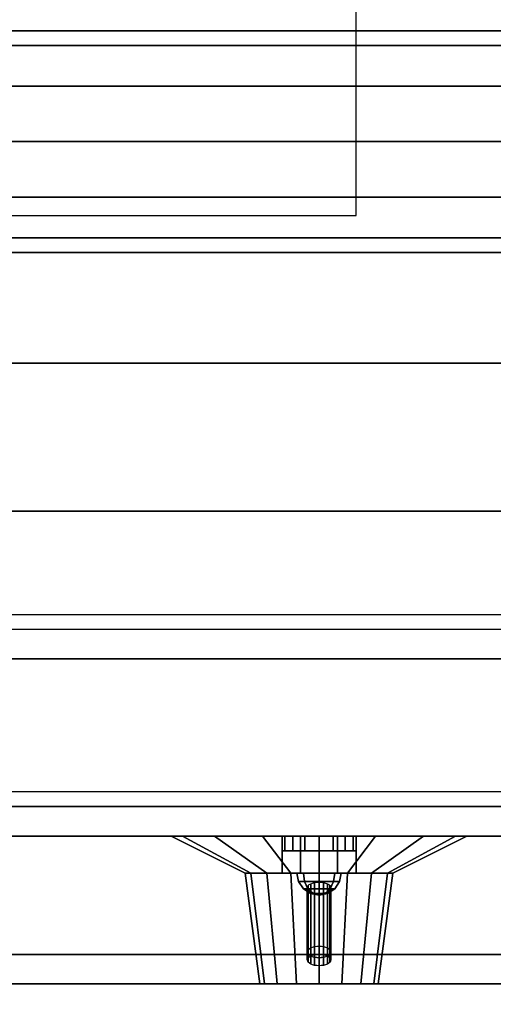
# Model space of a CAD drawing. Extents: x -125 to 144, y -22 to 18.
# Drawn here: x 100 to 103, y -15 to -9 of the extents above; entities that cross this region are included whole.
import ezdxf

# ---------------------------------------------------------------- set-up
doc = ezdxf.new("R2010")
doc.units = 0
for name, color, linetype in [('3D', 254, 'CONTINUOUS'), ('3D-BLACK', 250, 'CONTINUOUS'), ('3D-BRUSHED', 9, 'CONTINUOUS'), ('3D-CART-BODY', 42, 'CONTINUOUS'), ('3D-CART-TOP', 9, 'CONTINUOUS'), ('3D-CART-TRIM', 5, 'CONTINUOUS'), ('3D-CHROME', 254, 'CONTINUOUS'), ('3D-FLAT', 7, 'CONTINUOUS'), ('3D-GRAY', 251, 'CONTINUOUS'), ('3D-NON', 7, 'CONTINUOUS'), ('3D-RED', 1, 'CONTINUOUS'), ('3D-SZG', 45, 'CONTINUOUS'), ('3D-WHITE', 7, 'CONTINUOUS')]:
    doc.layers.add(name, color=color, linetype=linetype)

msp = doc.modelspace()

# ---------------------------------------------------------------- linework, layer by layer
at = {"layer": '3D'}
for points, invisible_edges in [([(71.65, -12.8, 35.2), (105.25, -12.8, 35.2), (105.15, -12.7, 35.1), (71.75, -12.7, 35.1)], 6), ([(107.2, -14, 15), (95.45, -14, 15), (95.95, -15, 15.5), (106.7, -15, 15.5)], 15), ([(95.45, -14, 23.25), (107.2, -14, 23.25), (106.7, -15, 22.75), (95.95, -15, 22.75)], 15)]:
    msp.add_3dface(points, dxfattribs=dict(at, invisible_edges=invisible_edges))
for points in [[(101.95, -14.2, 16.75), (101.95, -14.3, 16.75), (101.969, -14.3, 16.6543), (101.969, -14.2, 16.6543)], [(101.969, -14.2, 16.8457), (101.969, -14.3, 16.8457), (101.95, -14.3, 16.75), (101.95, -14.2, 16.75)], [(101.969, -14.2, 19.3457), (101.969, -14.3, 19.3457), (101.95, -14.3, 19.25), (101.95, -14.2, 19.25)], [(101.95, -14.2, 19.25), (101.95, -14.3, 19.25), (101.969, -14.3, 19.1543), (101.969, -14.2, 19.1543)], [(101.969, -14.2, 16.6543), (101.969, -14.3, 16.6543), (102.0232, -14.3, 16.5732), (102.0232, -14.2, 16.5732)], [(102.0232, -14.2, 16.9268), (102.0232, -14.3, 16.9268), (101.969, -14.3, 16.8457), (101.969, -14.2, 16.8457)], [(102.0232, -14.2, 19.4268), (102.0232, -14.3, 19.4268), (101.969, -14.3, 19.3457), (101.969, -14.2, 19.3457)], [(101.969, -14.2, 19.1543), (101.969, -14.3, 19.1543), (102.0232, -14.3, 19.0732), (102.0232, -14.2, 19.0732)], [(102.0232, -14.2, 16.5732), (102.0232, -14.3, 16.5732), (102.1043, -14.3, 16.519), (102.1043, -14.2, 16.519)], [(102.1043, -14.2, 16.981), (102.1043, -14.3, 16.981), (102.0232, -14.3, 16.9268), (102.0232, -14.2, 16.9268)], [(102.1043, -14.2, 19.481), (102.1043, -14.3, 19.481), (102.0232, -14.3, 19.4268), (102.0232, -14.2, 19.4268)], [(102.0232, -14.2, 19.0732), (102.0232, -14.3, 19.0732), (102.1043, -14.3, 19.019), (102.1043, -14.2, 19.019)], [(102.1043, -14.2, 16.519), (102.1043, -14.3, 16.519), (102.2, -14.3, 16.5), (102.2, -14.2, 16.5)], [(102.2, -14.2, 17), (102.2, -14.3, 17), (102.1043, -14.3, 16.981), (102.1043, -14.2, 16.981)], [(102.2, -14.2, 19.5), (102.2, -14.3, 19.5), (102.1043, -14.3, 19.481), (102.1043, -14.2, 19.481)], [(102.1043, -14.2, 19.019), (102.1043, -14.3, 19.019), (102.2, -14.3, 19), (102.2, -14.2, 19)], [(102.2, -14.2, 16.5), (102.2, -14.3, 16.5), (102.2957, -14.3, 16.519), (102.2957, -14.2, 16.519)], [(102.2957, -14.2, 16.981), (102.2957, -14.3, 16.981), (102.2, -14.3, 17), (102.2, -14.2, 17)], [(102.2957, -14.2, 19.481), (102.2957, -14.3, 19.481), (102.2, -14.3, 19.5), (102.2, -14.2, 19.5)], [(102.2, -14.2, 19), (102.2, -14.3, 19), (102.2957, -14.3, 19.019), (102.2957, -14.2, 19.019)], [(102.2957, -14.2, 16.519), (102.2957, -14.3, 16.519), (102.3768, -14.3, 16.5732), (102.3768, -14.2, 16.5732)], [(102.3768, -14.2, 16.9268), (102.3768, -14.3, 16.9268), (102.2957, -14.3, 16.981), (102.2957, -14.2, 16.981)], [(102.3768, -14.2, 19.4268), (102.3768, -14.3, 19.4268), (102.2957, -14.3, 19.481), (102.2957, -14.2, 19.481)], [(102.2957, -14.2, 19.019), (102.2957, -14.3, 19.019), (102.3768, -14.3, 19.0732), (102.3768, -14.2, 19.0732)], [(102.3768, -14.2, 16.5732), (102.3768, -14.3, 16.5732), (102.431, -14.3, 16.6543), (102.431, -14.2, 16.6543)], [(102.431, -14.2, 16.8457), (102.431, -14.3, 16.8457), (102.3768, -14.3, 16.9268), (102.3768, -14.2, 16.9268)], [(102.431, -14.2, 19.3457), (102.431, -14.3, 19.3457), (102.3768, -14.3, 19.4268), (102.3768, -14.2, 19.4268)], [(102.3768, -14.2, 19.0732), (102.3768, -14.3, 19.0732), (102.431, -14.3, 19.1543), (102.431, -14.2, 19.1543)], [(102.431, -14.2, 16.6543), (102.431, -14.3, 16.6543), (102.45, -14.3, 16.75), (102.45, -14.2, 16.75)], [(102.45, -14.2, 16.75), (102.45, -14.3, 16.75), (102.431, -14.3, 16.8457), (102.431, -14.2, 16.8457)], [(102.45, -14.2, 19.25), (102.45, -14.3, 19.25), (102.431, -14.3, 19.3457), (102.431, -14.2, 19.3457)], [(102.431, -14.2, 19.1543), (102.431, -14.3, 19.1543), (102.45, -14.3, 19.25), (102.45, -14.2, 19.25)]]:
    msp.add_3dface(points, dxfattribs=at)
at = {"layer": '3D-BLACK'}
for points in [[(15.55, -13.9, 6), (15.55, 13.9, 6), (125.35, 13.9, 6), (125.35, -13.9, 6)], [(72.45, -12, 11.5), (104.45, -12, 11.5), (104.45, 12, 11.5), (72.45, 12, 11.5)], [(72.45, -12, 11), (104.45, -12, 11), (104.45, 12, 11), (72.45, 12, 11)], [(72.45, -12, 11), (104.45, -12, 11), (104.45, -12, 11.5), (72.45, -12, 11.5)], [(101.2, -14.2, 20.8), (101.2761, -14.2, 20.4173), (101.7381, -14.45, 20.6087), (101.7, -14.45, 20.8)], [(101.2761, -14.2, 21.1827), (101.2, -14.2, 20.8), (101.7, -14.45, 20.8), (101.7381, -14.45, 20.9913)], [(101.2761, -14.2, 20.4173), (101.4929, -14.2, 20.0929), (101.8464, -14.45, 20.4464), (101.7381, -14.45, 20.6087)], [(101.4929, -14.2, 21.5071), (101.2761, -14.2, 21.1827), (101.7381, -14.45, 20.9913), (101.8464, -14.45, 21.1536)], [(101.4929, -14.2, 20.0929), (101.8173, -14.2, 19.8761), (102.0087, -14.45, 20.3381), (101.8464, -14.45, 20.4464)], [(101.8173, -14.2, 21.7239), (101.4929, -14.2, 21.5071), (101.8464, -14.45, 21.1536), (102.0087, -14.45, 21.2619)], [(101.8173, -14.2, 19.8761), (102.2, -14.2, 19.8), (102.2, -14.45, 20.3), (102.0087, -14.45, 20.3381)], [(102.2, -14.2, 21.8), (101.8173, -14.2, 21.7239), (102.0087, -14.45, 21.2619), (102.2, -14.45, 21.3)], [(102.2, -14.2, 19.8), (102.5827, -14.2, 19.8761), (102.3913, -14.45, 20.3381), (102.2, -14.45, 20.3)], [(102.5827, -14.2, 21.7239), (102.2, -14.2, 21.8), (102.2, -14.45, 21.3), (102.3913, -14.45, 21.2619)], [(102.5827, -14.2, 19.8761), (102.9071, -14.2, 20.0929), (102.5536, -14.45, 20.4464), (102.3913, -14.45, 20.3381)], [(102.9071, -14.2, 21.5071), (102.5827, -14.2, 21.7239), (102.3913, -14.45, 21.2619), (102.5536, -14.45, 21.1536)], [(102.9071, -14.2, 20.0929), (103.1239, -14.2, 20.4173), (102.6619, -14.45, 20.6087), (102.5536, -14.45, 20.4464)], [(103.1239, -14.2, 21.1827), (102.9071, -14.2, 21.5071), (102.5536, -14.45, 21.1536), (102.6619, -14.45, 20.9913)], [(103.1239, -14.2, 20.4173), (103.2, -14.2, 20.8), (102.7, -14.45, 20.8), (102.6619, -14.45, 20.6087)], [(103.2, -14.2, 20.8), (103.1239, -14.2, 21.1827), (102.6619, -14.45, 20.9913), (102.7, -14.45, 20.8)], [(101.7, -14.45, 20.8), (101.7381, -14.45, 20.6087), (101.8304, -15.2, 20.6469), (101.8, -15.2, 20.8)], [(101.7381, -14.45, 20.9913), (101.7, -14.45, 20.8), (101.8, -15.2, 20.8), (101.8304, -15.2, 20.9531)], [(101.7381, -14.45, 20.6087), (101.8464, -14.45, 20.4464), (101.9172, -15.2, 20.5172), (101.8304, -15.2, 20.6469)], [(101.8464, -14.45, 21.1536), (101.7381, -14.45, 20.9913), (101.8304, -15.2, 20.9531), (101.9172, -15.2, 21.0828)], [(101.8464, -14.45, 20.4464), (102.0087, -14.45, 20.3381), (102.0469, -15.2, 20.4304), (101.9172, -15.2, 20.5172)], [(102.0087, -14.45, 21.2619), (101.8464, -14.45, 21.1536), (101.9172, -15.2, 21.0828), (102.0469, -15.2, 21.1696)], [(102.0087, -14.45, 20.3381), (102.2, -14.45, 20.3), (102.2, -15.2, 20.4), (102.0469, -15.2, 20.4304)], [(102.2, -14.45, 21.3), (102.0087, -14.45, 21.2619), (102.0469, -15.2, 21.1696), (102.2, -15.2, 21.2)], [(102.2, -14.45, 20.3), (102.3913, -14.45, 20.3381), (102.3531, -15.2, 20.4304), (102.2, -15.2, 20.4)], [(102.3913, -14.45, 21.2619), (102.2, -14.45, 21.3), (102.2, -15.2, 21.2), (102.3531, -15.2, 21.1696)], [(102.3913, -14.45, 20.3381), (102.5536, -14.45, 20.4464), (102.4828, -15.2, 20.5172), (102.3531, -15.2, 20.4304)], [(102.5536, -14.45, 21.1536), (102.3913, -14.45, 21.2619), (102.3531, -15.2, 21.1696), (102.4828, -15.2, 21.0828)], [(102.5536, -14.45, 20.4464), (102.6619, -14.45, 20.6087), (102.5696, -15.2, 20.6469), (102.4828, -15.2, 20.5172)], [(102.6619, -14.45, 20.9913), (102.5536, -14.45, 21.1536), (102.4828, -15.2, 21.0828), (102.5696, -15.2, 20.9531)], [(102.6619, -14.45, 20.6087), (102.7, -14.45, 20.8), (102.6, -15.2, 20.8), (102.5696, -15.2, 20.6469)], [(102.7, -14.45, 20.8), (102.6619, -14.45, 20.9913), (102.5696, -15.2, 20.9531), (102.6, -15.2, 20.8)]]:
    msp.add_3dface(points, dxfattribs=at)
at = {"layer": '3D-BLACK', "invisible_edges": 9}
for points in [[(102.2, -15.2, 20.8), (101.8304, -15.2, 20.9531), (101.8077, -15.2, 20.878), (101.8, -15.2, 20.8)], [(102.2, -15.2, 20.8), (101.8, -15.2, 20.8), (101.8077, -15.2, 20.722), (101.8304, -15.2, 20.6469)], [(102.2, -15.2, 20.8), (101.9172, -15.2, 21.0828), (101.8674, -15.2, 21.0222), (101.8304, -15.2, 20.9531)], [(102.2, -15.2, 20.8), (101.8304, -15.2, 20.6469), (101.8674, -15.2, 20.5778), (101.9172, -15.2, 20.5172)], [(102.2, -15.2, 20.8), (102.0469, -15.2, 21.1696), (101.9778, -15.2, 21.1326), (101.9172, -15.2, 21.0828)], [(102.2, -15.2, 20.8), (101.9172, -15.2, 20.5172), (101.9778, -15.2, 20.4674), (102.0469, -15.2, 20.4304)], [(102.2, -15.2, 20.8), (102.2, -15.2, 21.2), (102.122, -15.2, 21.1923), (102.0469, -15.2, 21.1696)], [(102.2, -15.2, 20.8), (102.0469, -15.2, 20.4304), (102.122, -15.2, 20.4077), (102.2, -15.2, 20.4)], [(102.2, -15.2, 20.8), (102.6, -15.2, 20.8), (102.5923, -15.2, 20.878), (102.5696, -15.2, 20.9531)], [(102.2, -15.2, 20.8), (102.5696, -15.2, 20.9531), (102.5326, -15.2, 21.0222), (102.4828, -15.2, 21.0828)], [(102.2, -15.2, 20.8), (102.4828, -15.2, 21.0828), (102.4222, -15.2, 21.1326), (102.3531, -15.2, 21.1696)], [(102.2, -15.2, 20.8), (102.3531, -15.2, 21.1696), (102.278, -15.2, 21.1923), (102.2, -15.2, 21.2)], [(102.2, -15.2, 20.8), (102.2, -15.2, 20.4), (102.278, -15.2, 20.4077), (102.3531, -15.2, 20.4304)], [(102.2, -15.2, 20.8), (102.3531, -15.2, 20.4304), (102.4222, -15.2, 20.4674), (102.4828, -15.2, 20.5172)], [(102.2, -15.2, 20.8), (102.4828, -15.2, 20.5172), (102.5326, -15.2, 20.5778), (102.5696, -15.2, 20.6469)], [(102.2, -15.2, 20.8), (102.5696, -15.2, 20.6469), (102.5923, -15.2, 20.722), (102.6, -15.2, 20.8)]]:
    msp.add_3dface(points, dxfattribs=at)
at = {"layer": '3D-BRUSHED'}
for points in [[(102.075, -14.2, 18.2165), (102.075, -14.45, 18.2165), (101.95, -14.45, 18), (101.95, -14.2, 18)], [(101.95, -14.2, 18), (101.95, -14.45, 18), (102.075, -14.45, 17.7835), (102.075, -14.2, 17.7835)], [(102.075, -14.2, 17.7835), (102.075, -14.45, 17.7835), (102.325, -14.45, 17.7835), (102.325, -14.2, 17.7835)], [(102.325, -14.2, 18.2165), (102.325, -14.45, 18.2165), (102.075, -14.45, 18.2165), (102.075, -14.2, 18.2165)], [(102.325, -14.2, 17.7835), (102.325, -14.45, 17.7835), (102.45, -14.45, 18), (102.45, -14.2, 18)], [(102.45, -14.2, 18), (102.45, -14.45, 18), (102.325, -14.45, 18.2165), (102.325, -14.2, 18.2165)]]:
    msp.add_3dface(points, dxfattribs=at)
for points, invisible_edges in [([(101.95, -14.45, 18), (102.45, -14.45, 18), (102.325, -14.45, 17.7835), (102.075, -14.45, 17.7835)], 1), ([(102.075, -14.45, 18.2165), (102.325, -14.45, 18.2165), (102.45, -14.45, 18), (101.95, -14.45, 18)], 4)]:
    msp.add_3dface(points, dxfattribs=dict(at, invisible_edges=invisible_edges))
at = {"layer": '3D-CART-BODY'}
for points, invisible_edges in [([(123.95, -14, 34), (89.95, -14, 23.5), (74.45, -14, 23.5), (70.45, -14, 34)], 5), ([(70.45, -14, 6.25), (74.45, -14, 6.75), (89.95, -14, 6.75), (123.95, -14, 6.25)], 13), ([(123.95, -14, 6.25), (89.95, -14, 6.75), (89.95, -14, 23.5), (123.95, -14, 34)], 13)]:
    msp.add_3dface(points, dxfattribs=dict(at, invisible_edges=invisible_edges))
at = {"layer": '3D-CART-TOP', "invisible_edges": 13}
msp.add_3dface([(110.35, -15, 35), (105.45, -13, 35), (71.45, -13, 35), (70.55, -15, 35)], dxfattribs=at)
at = {"layer": '3D-CART-TRIM'}
msp.add_3dface([(123.95, -14, 6), (123.95, -14, 6.25), (16.95, -14, 6.25), (16.95, -14, 6)], dxfattribs=at)
at = {"layer": '3D-CART-TRIM', "invisible_edges": 10}
msp.add_3dface([(70.45, -14, 6), (123.95, -14, 6), (123.95, -14, 6.25), (70.45, -14, 6.25)], dxfattribs=at)
at = {"layer": '3D-CHROME'}
for points in [[(102.102, -14.5074, 18.098), (102.0939, -14.45, 18.1061), (102.05, -14.45, 18), (102.0614, -14.5074, 18)], [(102.0614, -14.5074, 18), (102.05, -14.45, 18), (102.0939, -14.45, 17.8939), (102.102, -14.5074, 17.902)], [(102.2, -14.5074, 18.1386), (102.2, -14.45, 18.15), (102.0939, -14.45, 18.1061), (102.102, -14.5074, 18.098)], [(102.102, -14.5074, 17.902), (102.0939, -14.45, 17.8939), (102.2, -14.45, 17.85), (102.2, -14.5074, 17.8614)], [(102.298, -14.5074, 18.098), (102.3061, -14.45, 18.1061), (102.2, -14.45, 18.15), (102.2, -14.5074, 18.1386)], [(102.2, -14.5074, 17.8614), (102.2, -14.45, 17.85), (102.3061, -14.45, 17.8939), (102.298, -14.5074, 17.902)], [(102.3386, -14.5074, 18), (102.35, -14.45, 18), (102.3061, -14.45, 18.1061), (102.298, -14.5074, 18.098)], [(102.298, -14.5074, 17.902), (102.3061, -14.45, 17.8939), (102.35, -14.45, 18), (102.3386, -14.5074, 18)], [(102.125, -14.5561, 18.075), (102.102, -14.5074, 18.098), (102.0614, -14.5074, 18), (102.0939, -14.5561, 18)], [(102.0939, -14.5561, 18), (102.0614, -14.5074, 18), (102.102, -14.5074, 17.902), (102.125, -14.5561, 17.925)], [(102.2, -14.5561, 18.1061), (102.2, -14.5074, 18.1386), (102.102, -14.5074, 18.098), (102.125, -14.5561, 18.075)], [(102.125, -14.5561, 17.925), (102.102, -14.5074, 17.902), (102.2, -14.5074, 17.8614), (102.2, -14.5561, 17.8939)], [(102.275, -14.5561, 18.075), (102.298, -14.5074, 18.098), (102.2, -14.5074, 18.1386), (102.2, -14.5561, 18.1061)], [(102.2, -14.5561, 17.8939), (102.2, -14.5074, 17.8614), (102.298, -14.5074, 17.902), (102.275, -14.5561, 17.925)], [(102.3061, -14.5561, 18), (102.3386, -14.5074, 18), (102.298, -14.5074, 18.098), (102.275, -14.5561, 18.075)], [(102.275, -14.5561, 17.925), (102.298, -14.5074, 17.902), (102.3386, -14.5074, 18), (102.3061, -14.5561, 18)], [(102.1594, -14.5886, 18.0406), (102.125, -14.5561, 18.075), (102.0939, -14.5561, 18), (102.1426, -14.5886, 18)], [(102.1426, -14.5886, 18), (102.0939, -14.5561, 18), (102.125, -14.5561, 17.925), (102.1594, -14.5886, 17.9594)], [(102.2, -14.5886, 18.0574), (102.2, -14.5561, 18.1061), (102.125, -14.5561, 18.075), (102.1594, -14.5886, 18.0406)], [(102.1594, -14.5886, 17.9594), (102.125, -14.5561, 17.925), (102.2, -14.5561, 17.8939), (102.2, -14.5886, 17.9426)], [(102.2, -14.6, 18), (102.1594, -14.5886, 18.0406), (102.1426, -14.5886, 18), (102.2, -14.6, 18)], [(102.2, -14.6, 18), (102.1426, -14.5886, 18), (102.1594, -14.5886, 17.9594), (102.2, -14.6, 18)], [(102.2, -14.6, 18), (102.2, -14.5886, 18.0574), (102.1594, -14.5886, 18.0406), (102.2, -14.6, 18)], [(102.2, -14.6, 18), (102.1594, -14.5886, 17.9594), (102.2, -14.5886, 17.9426), (102.2, -14.6, 18)], [(102.2406, -14.5886, 18.0406), (102.275, -14.5561, 18.075), (102.2, -14.5561, 18.1061), (102.2, -14.5886, 18.0574)], [(102.2, -14.5886, 17.9426), (102.2, -14.5561, 17.8939), (102.275, -14.5561, 17.925), (102.2406, -14.5886, 17.9594)], [(102.2, -14.6, 18), (102.2406, -14.5886, 18.0406), (102.2, -14.5886, 18.0574), (102.2, -14.6, 18)], [(102.2, -14.6, 18), (102.2574, -14.5886, 18), (102.2406, -14.5886, 18.0406), (102.2, -14.6, 18)], [(102.2, -14.6, 18), (102.2406, -14.5886, 17.9594), (102.2574, -14.5886, 18), (102.2, -14.6, 18)], [(102.2, -14.6, 18), (102.2, -14.5886, 17.9426), (102.2406, -14.5886, 17.9594), (102.2, -14.6, 18)], [(102.2574, -14.5886, 18), (102.3061, -14.5561, 18), (102.275, -14.5561, 18.075), (102.2406, -14.5886, 18.0406)], [(102.2406, -14.5886, 17.9594), (102.275, -14.5561, 17.925), (102.3061, -14.5561, 18), (102.2574, -14.5886, 18)]]:
    msp.add_3dface(points, dxfattribs=at)
for points, invisible_edges in [([(102.2, -14.55, 18), (102.1261, -14.5347, 17.9735), (102.1335, -14.5278, 17.9615), (102.1434, -14.5217, 17.951)], 9), ([(102.1261, -14.5347, 17.9735), (102.1434, -14.5217, 17.951), (102.1434, -14.9547, 17.701), (102.1261, -14.9677, 17.7235)], 5), ([(102.2, -14.55, 18), (102.1434, -14.5217, 17.951), (102.1556, -14.5167, 17.9424), (102.1694, -14.513, 17.936)], 9), ([(102.1434, -14.5217, 17.951), (102.1694, -14.513, 17.936), (102.1694, -14.9461, 17.686), (102.1434, -14.9547, 17.701)], 5), ([(102.2, -14.55, 18), (102.1694, -14.513, 17.936), (102.1844, -14.5108, 17.932), (102.2, -14.51, 17.9307)], 9), ([(102.1694, -14.513, 17.936), (102.2, -14.51, 17.9307), (102.2, -14.943, 17.6807), (102.1694, -14.9461, 17.686)], 5), ([(102.2, -14.55, 18), (102.2, -14.51, 17.9307), (102.2156, -14.5108, 17.932), (102.2306, -14.513, 17.936)], 9), ([(102.2, -14.51, 17.9307), (102.2306, -14.513, 17.936), (102.2306, -14.9461, 17.686), (102.2, -14.943, 17.6807)], 5), ([(102.2, -14.55, 18), (102.2306, -14.513, 17.936), (102.2444, -14.5167, 17.9424), (102.2566, -14.5217, 17.951)], 9), ([(102.2, -14.55, 18), (102.2566, -14.5217, 17.951), (102.2665, -14.5278, 17.9615), (102.2739, -14.5347, 17.9735)], 9), ([(102.2306, -14.513, 17.936), (102.2566, -14.5217, 17.951), (102.2566, -14.9547, 17.701), (102.2306, -14.9461, 17.686)], 5), ([(102.2566, -14.5217, 17.951), (102.2739, -14.5347, 17.9735), (102.2739, -14.9677, 17.7235), (102.2566, -14.9547, 17.701)], 5), ([(102.2, -14.55, 18), (102.12, -14.55, 18), (102.1215, -14.5422, 17.9865), (102.1261, -14.5347, 17.9735)], 9), ([(102.12, -14.55, 18), (102.1261, -14.5347, 17.9735), (102.1261, -14.9677, 17.7235), (102.12, -14.983, 17.75)], 5), ([(102.2, -14.55, 18), (102.1261, -14.5653, 18.0265), (102.1215, -14.5578, 18.0135), (102.12, -14.55, 18)], 9), ([(102.1261, -14.5653, 18.0265), (102.12, -14.55, 18), (102.12, -14.983, 17.75), (102.1261, -14.9983, 17.7765)], 5), ([(102.2, -14.55, 18), (102.1434, -14.5783, 18.049), (102.1335, -14.5722, 18.0385), (102.1261, -14.5653, 18.0265)], 9), ([(102.1434, -14.5783, 18.049), (102.1261, -14.5653, 18.0265), (102.1261, -14.9983, 17.7765), (102.1434, -15.0113, 17.799)], 5), ([(102.2, -14.55, 18), (102.1694, -14.587, 18.064), (102.1556, -14.5833, 18.0576), (102.1434, -14.5783, 18.049)], 9), ([(102.1694, -14.587, 18.064), (102.1434, -14.5783, 18.049), (102.1434, -15.0113, 17.799), (102.1694, -15.02, 17.814)], 5), ([(102.2, -14.55, 18), (102.2, -14.59, 18.0693), (102.1844, -14.5892, 18.068), (102.1694, -14.587, 18.064)], 9), ([(102.2, -14.59, 18.0693), (102.1694, -14.587, 18.064), (102.1694, -15.02, 17.814), (102.2, -15.023, 17.8193)], 5), ([(102.2, -14.55, 18), (102.2739, -14.5347, 17.9735), (102.2785, -14.5422, 17.9865), (102.28, -14.55, 18)], 9), ([(102.2, -14.55, 18), (102.28, -14.55, 18), (102.2785, -14.5578, 18.0135), (102.2739, -14.5653, 18.0265)], 9), ([(102.2, -14.55, 18), (102.2739, -14.5653, 18.0265), (102.2665, -14.5722, 18.0385), (102.2566, -14.5783, 18.049)], 9), ([(102.2, -14.55, 18), (102.2566, -14.5783, 18.049), (102.2444, -14.5833, 18.0576), (102.2306, -14.587, 18.064)], 9), ([(102.2, -14.55, 18), (102.2306, -14.587, 18.064), (102.2156, -14.5892, 18.068), (102.2, -14.59, 18.0693)], 9), ([(102.2306, -14.587, 18.064), (102.2, -14.59, 18.0693), (102.2, -15.023, 17.8193), (102.2306, -15.02, 17.814)], 5), ([(102.2566, -14.5783, 18.049), (102.2306, -14.587, 18.064), (102.2306, -15.02, 17.814), (102.2566, -15.0113, 17.799)], 5), ([(102.2739, -14.5653, 18.0265), (102.2566, -14.5783, 18.049), (102.2566, -15.0113, 17.799), (102.2739, -14.9983, 17.7765)], 5), ([(102.2739, -14.5347, 17.9735), (102.28, -14.55, 18), (102.28, -14.983, 17.75), (102.2739, -14.9677, 17.7235)], 5), ([(102.28, -14.55, 18), (102.2739, -14.5653, 18.0265), (102.2739, -14.9983, 17.7765), (102.28, -14.983, 17.75)], 5), ([(102.2, -14.983, 17.75), (102.12, -14.983, 17.75), (102.123, -14.9754, 17.7367), (102.1261, -14.9677, 17.7235)], 9), ([(102.2, -14.983, 17.75), (102.12, -14.983, 17.75), (102.1215, -14.9752, 17.7365), (102.1261, -14.9677, 17.7235)], 9), ([(102.12, -14.983, 17.75), (102.1261, -14.9677, 17.7235), (102.1261, -15.0218, 17.6922), (102.12, -15.0371, 17.7188)], 5), ([(102.2, -14.983, 17.75), (102.1261, -14.9983, 17.7765), (102.123, -14.9907, 17.7633), (102.12, -14.983, 17.75)], 9), ([(102.2, -14.983, 17.75), (102.1261, -14.9983, 17.7765), (102.1215, -14.9908, 17.7635), (102.12, -14.983, 17.75)], 9), ([(102.1261, -14.9983, 17.7765), (102.12, -14.983, 17.75), (102.12, -15.0371, 17.7188), (102.1261, -15.0524, 17.7453)], 5), ([(102.2, -14.983, 17.75), (102.1261, -14.9677, 17.7235), (102.1348, -14.9612, 17.7122), (102.1434, -14.9547, 17.701)], 9), ([(102.2, -14.983, 17.75), (102.1261, -14.9677, 17.7235), (102.1335, -14.9608, 17.7115), (102.1434, -14.9547, 17.701)], 9), ([(102.1261, -14.9677, 17.7235), (102.1434, -14.9547, 17.701), (102.1434, -15.0089, 17.6698), (102.1261, -15.0218, 17.6922)], 5), ([(102.2, -14.983, 17.75), (102.1434, -15.0113, 17.799), (102.1348, -15.0048, 17.7878), (102.1261, -14.9983, 17.7765)], 9), ([(102.2, -14.983, 17.75), (102.1434, -15.0113, 17.799), (102.1335, -15.0052, 17.7885), (102.1261, -14.9983, 17.7765)], 9), ([(102.2, -14.983, 17.75), (102.1434, -14.9547, 17.701), (102.1564, -14.9504, 17.6935), (102.1694, -14.9461, 17.686)], 9), ([(102.2, -14.983, 17.75), (102.1434, -14.9547, 17.701), (102.1556, -14.9498, 17.6924), (102.1694, -14.9461, 17.686)], 9), ([(102.1434, -14.9547, 17.701), (102.1694, -14.9461, 17.686), (102.1694, -15.0002, 17.6547), (102.1434, -15.0089, 17.6698)], 5), ([(102.2, -14.983, 17.75), (102.1694, -15.02, 17.814), (102.1564, -15.0156, 17.8065), (102.1434, -15.0113, 17.799)], 9), ([(102.2, -14.983, 17.75), (102.1694, -15.02, 17.814), (102.1556, -15.0163, 17.8076), (102.1434, -15.0113, 17.799)], 9), ([(102.2, -14.983, 17.75), (102.1694, -14.9461, 17.686), (102.1847, -14.9445, 17.6834), (102.2, -14.943, 17.6807)], 9), ([(102.2, -14.983, 17.75), (102.1694, -14.9461, 17.686), (102.1844, -14.9438, 17.682), (102.2, -14.943, 17.6807)], 9), ([(102.1694, -14.9461, 17.686), (102.2, -14.943, 17.6807), (102.2, -14.9971, 17.6495), (102.1694, -15.0002, 17.6547)], 5), ([(102.2, -14.983, 17.75), (102.2, -15.023, 17.8193), (102.1847, -15.0215, 17.8166), (102.1694, -15.02, 17.814)], 9), ([(102.2, -14.983, 17.75), (102.2, -15.023, 17.8193), (102.1844, -15.0222, 17.818), (102.1694, -15.02, 17.814)], 9), ([(102.2, -14.983, 17.75), (102.2, -14.943, 17.6807), (102.2153, -14.9445, 17.6834), (102.2306, -14.9461, 17.686)], 9), ([(102.2, -14.983, 17.75), (102.2, -14.943, 17.6807), (102.2156, -14.9438, 17.682), (102.2306, -14.9461, 17.686)], 9), ([(102.2, -14.943, 17.6807), (102.2306, -14.9461, 17.686), (102.2306, -15.0002, 17.6547), (102.2, -14.9971, 17.6495)], 5), ([(102.2, -14.983, 17.75), (102.2306, -14.9461, 17.686), (102.2436, -14.9504, 17.6935), (102.2566, -14.9547, 17.701)], 9), ([(102.2, -14.983, 17.75), (102.2306, -14.9461, 17.686), (102.2444, -14.9498, 17.6924), (102.2566, -14.9547, 17.701)], 9), ([(102.2, -14.983, 17.75), (102.2566, -14.9547, 17.701), (102.2652, -14.9612, 17.7122), (102.2739, -14.9677, 17.7235)], 9), ([(102.2, -14.983, 17.75), (102.2566, -14.9547, 17.701), (102.2665, -14.9608, 17.7115), (102.2739, -14.9677, 17.7235)], 9), ([(102.2, -14.983, 17.75), (102.2739, -14.9677, 17.7235), (102.277, -14.9754, 17.7367), (102.28, -14.983, 17.75)], 9), ([(102.2, -14.983, 17.75), (102.2739, -14.9677, 17.7235), (102.2785, -14.9752, 17.7365), (102.28, -14.983, 17.75)], 9), ([(102.2, -14.983, 17.75), (102.28, -14.983, 17.75), (102.277, -14.9907, 17.7633), (102.2739, -14.9983, 17.7765)], 9), ([(102.2, -14.983, 17.75), (102.2739, -14.9983, 17.7765), (102.2652, -15.0048, 17.7878), (102.2566, -15.0113, 17.799)], 9), ([(102.2, -14.983, 17.75), (102.2566, -15.0113, 17.799), (102.2436, -15.0156, 17.8065), (102.2306, -15.02, 17.814)], 9), ([(102.2, -14.983, 17.75), (102.2306, -15.02, 17.814), (102.2153, -15.0215, 17.8166), (102.2, -15.023, 17.8193)], 9), ([(102.2, -14.983, 17.75), (102.28, -14.983, 17.75), (102.2785, -14.9908, 17.7635), (102.2739, -14.9983, 17.7765)], 9), ([(102.2, -14.983, 17.75), (102.2739, -14.9983, 17.7765), (102.2665, -15.0052, 17.7885), (102.2566, -15.0113, 17.799)], 9), ([(102.2, -14.983, 17.75), (102.2566, -15.0113, 17.799), (102.2444, -15.0163, 17.8076), (102.2306, -15.02, 17.814)], 9), ([(102.2, -14.983, 17.75), (102.2306, -15.02, 17.814), (102.2156, -15.0222, 17.818), (102.2, -15.023, 17.8193)], 9), ([(102.2306, -14.9461, 17.686), (102.2566, -14.9547, 17.701), (102.2566, -15.0089, 17.6698), (102.2306, -15.0002, 17.6547)], 5), ([(102.2566, -14.9547, 17.701), (102.2739, -14.9677, 17.7235), (102.2739, -15.0218, 17.6922), (102.2566, -15.0089, 17.6698)], 5), ([(102.2739, -14.9677, 17.7235), (102.28, -14.983, 17.75), (102.28, -15.0371, 17.7188), (102.2739, -15.0218, 17.6922)], 5), ([(102.28, -14.983, 17.75), (102.2739, -14.9983, 17.7765), (102.2739, -15.0524, 17.7453), (102.28, -15.0371, 17.7188)], 5), ([(102.2, -15.0371, 17.7188), (102.12, -15.0371, 17.7188), (102.123, -15.0295, 17.7055), (102.1261, -15.0218, 17.6922)], 9), ([(102.2, -15.0371, 17.7188), (102.1261, -15.0524, 17.7453), (102.123, -15.0448, 17.732), (102.12, -15.0371, 17.7188)], 9), ([(102.1434, -15.0113, 17.799), (102.1261, -14.9983, 17.7765), (102.1261, -15.0524, 17.7453), (102.1434, -15.0654, 17.7677)], 5), ([(102.2, -15.0371, 17.7188), (102.1261, -15.0218, 17.6922), (102.1348, -15.0153, 17.681), (102.1434, -15.0089, 17.6698)], 9), ([(102.2, -15.0371, 17.7188), (102.1434, -15.0654, 17.7677), (102.1348, -15.0589, 17.7565), (102.1261, -15.0524, 17.7453)], 9), ([(102.2, -15.0371, 17.7188), (102.1434, -15.0089, 17.6698), (102.1564, -15.0045, 17.6623), (102.1694, -15.0002, 17.6547)], 9), ([(102.1694, -15.02, 17.814), (102.1434, -15.0113, 17.799), (102.1434, -15.0654, 17.7677), (102.1694, -15.0741, 17.7828)], 5), ([(102.2, -15.0371, 17.7188), (102.1694, -15.0741, 17.7828), (102.1564, -15.0698, 17.7752), (102.1434, -15.0654, 17.7677)], 9), ([(102.2, -15.0371, 17.7188), (102.1694, -15.0002, 17.6547), (102.1847, -14.9987, 17.6521), (102.2, -14.9971, 17.6495)], 9), ([(102.2, -15.023, 17.8193), (102.1694, -15.02, 17.814), (102.1694, -15.0741, 17.7828), (102.2, -15.0771, 17.788)], 5), ([(102.2, -15.0371, 17.7188), (102.2, -15.0771, 17.788), (102.1847, -15.0756, 17.7854), (102.1694, -15.0741, 17.7828)], 9), ([(102.2, -15.0371, 17.7188), (102.2, -14.9971, 17.6495), (102.2153, -14.9987, 17.6521), (102.2306, -15.0002, 17.6547)], 9), ([(102.2, -15.0371, 17.7188), (102.2306, -15.0002, 17.6547), (102.2436, -15.0045, 17.6623), (102.2566, -15.0089, 17.6698)], 9), ([(102.2, -15.0371, 17.7188), (102.2566, -15.0089, 17.6698), (102.2652, -15.0153, 17.681), (102.2739, -15.0218, 17.6922)], 9), ([(102.2306, -15.02, 17.814), (102.2, -15.023, 17.8193), (102.2, -15.0771, 17.788), (102.2306, -15.0741, 17.7828)], 5), ([(102.2, -15.0371, 17.7188), (102.2739, -15.0218, 17.6922), (102.277, -15.0295, 17.7055), (102.28, -15.0371, 17.7188)], 9), ([(102.2, -15.0371, 17.7188), (102.28, -15.0371, 17.7188), (102.277, -15.0448, 17.732), (102.2739, -15.0524, 17.7453)], 9), ([(102.2, -15.0371, 17.7188), (102.2739, -15.0524, 17.7453), (102.2652, -15.0589, 17.7565), (102.2566, -15.0654, 17.7677)], 9), ([(102.2, -15.0371, 17.7188), (102.2566, -15.0654, 17.7677), (102.2436, -15.0698, 17.7752), (102.2306, -15.0741, 17.7828)], 9), ([(102.2, -15.0371, 17.7188), (102.2306, -15.0741, 17.7828), (102.2153, -15.0756, 17.7854), (102.2, -15.0771, 17.788)], 9), ([(102.2566, -15.0113, 17.799), (102.2306, -15.02, 17.814), (102.2306, -15.0741, 17.7828), (102.2566, -15.0654, 17.7677)], 5), ([(102.2739, -14.9983, 17.7765), (102.2566, -15.0113, 17.799), (102.2566, -15.0654, 17.7677), (102.2739, -15.0524, 17.7453)], 5)]:
    msp.add_3dface(points, dxfattribs=dict(at, invisible_edges=invisible_edges))
at = {"layer": '3D-FLAT'}
for points, invisible_edges in [([(103.45, -11, 32), (102.45, -10, 32), (102.45, 10, 32), (103.45, 11, 32)], 15), ([(89.45, -11, 32), (90.45, -10, 32), (102.45, -10, 32), (103.45, -11, 32)], 15), ([(71.75, -12.7, 35.1), (105.15, -12.7, 35.1), (103.45, -11, 35.1), (73.45, -11, 35.1)], 14), ([(71.45, -13, 35.2), (105.45, -13, 35.2), (105.25, -12.8, 35.2), (71.65, -12.8, 35.2)], 6)]:
    msp.add_3dface(points, dxfattribs=dict(at, invisible_edges=invisible_edges))
for points in [[(90.45, -10, 25.375), (102.45, -10, 25.375), (102.45, 10, 25.375), (90.45, 10, 25.375)], [(71.95, -13, 6.25), (122.45, -13, 6.25), (122.45, 9.5, 6.25), (71.95, 9.5, 6.25)], [(71.95, -13, 7), (122.45, -13, 7), (122.45, 9.5, 7), (71.95, 9.5, 7)], [(107.2, -15.2, 15), (95.45, -15.2, 15), (95.45, -14, 15), (107.2, -14, 15)], [(95.45, -15.2, 23.25), (107.2, -15.2, 23.25), (107.2, -14, 23.25), (95.45, -14, 23.25)], [(106.7, -15.2, 15.5), (106.7, -14.2, 15.5), (95.95, -14.2, 15.5), (95.95, -15.2, 15.5)], [(95.95, -15.2, 22.75), (95.95, -14.2, 22.75), (106.7, -14.2, 22.75), (106.7, -15.2, 22.75)], [(106.7, -15.2, 15.5), (95.95, -15.2, 15.5), (95.95, -15, 15.5), (106.7, -15, 15.5)], [(95.95, -15.2, 22.75), (106.7, -15.2, 22.75), (106.7, -15, 22.75), (95.95, -15, 22.75)], [(126.35, -15.2, 34), (70.55, -15.2, 34), (70.55, -22, 34), (126.35, -22, 34)], [(126.35, -15.2, 35), (70.55, -15.2, 35), (70.55, -22, 35), (126.35, -22, 35)]]:
    msp.add_3dface(points, dxfattribs=at)
at = {"layer": '3D-GRAY'}
for points in [[(106.7, -14.2, 15.5), (95.95, -14.2, 15.5), (95.95, -14.2, 15.5), (106.7, -14.2, 15.5)], [(106.7, -14.2, 22.75), (95.95, -14.2, 22.75), (95.95, -14.2, 22.75), (106.7, -14.2, 22.75)], [(106.7, -14.2, 15.5), (95.95, -14.2, 15.5), (95.95, -14.2, 22.75), (106.7, -14.2, 22.75)], [(106.7, -14.2, 15.5), (95.95, -14.2, 15.5), (95.95, -14.2, 22.75), (106.7, -14.2, 22.75)]]:
    msp.add_3dface(points, dxfattribs=at)
at = {"layer": '3D-NON'}
for points, invisible_edges in [([(102.45, -10, 25.375), (102.45, -10, 32), (102.45, 10, 32), (102.45, 10, 25.375)], 12), ([(90.45, -10, 25.375), (90.45, -10, 32), (102.45, -10, 32), (102.45, -10, 25.375)], 13), ([(89.45, -11, 32), (89.45, -11, 35.1), (103.45, -11, 35.1), (103.45, -11, 32)], 5), ([(71.45, -13, 35), (105.45, -13, 35), (105.45, -13, 35.2), (71.45, -13, 35.2)], 6), ([(101.95, -14.3, 16.75), (102, -14.3, 16.75), (102.0152, -14.3, 16.6735), (101.969, -14.3, 16.6543)], 15), ([(101.969, -14.3, 16.8457), (102.0152, -14.3, 16.8265), (102, -14.3, 16.75), (101.95, -14.3, 16.75)], 15), ([(101.969, -14.3, 19.3457), (102.0152, -14.3, 19.3265), (102, -14.3, 19.25), (101.95, -14.3, 19.25)], 15), ([(101.95, -14.3, 19.25), (102, -14.3, 19.25), (102.0152, -14.3, 19.1735), (101.969, -14.3, 19.1543)], 15), ([(101.969, -14.3, 16.6543), (102.0152, -14.3, 16.6735), (102.0586, -14.3, 16.6086), (102.0232, -14.3, 16.5732)], 15), ([(102.0232, -14.3, 16.9268), (102.0586, -14.3, 16.8914), (102.0152, -14.3, 16.8265), (101.969, -14.3, 16.8457)], 15), ([(102.0232, -14.3, 19.4268), (102.0586, -14.3, 19.3914), (102.0152, -14.3, 19.3265), (101.969, -14.3, 19.3457)], 15), ([(101.969, -14.3, 19.1543), (102.0152, -14.3, 19.1735), (102.0586, -14.3, 19.1086), (102.0232, -14.3, 19.0732)], 15), ([(102.0232, -14.3, 16.5732), (102.0586, -14.3, 16.6086), (102.1235, -14.3, 16.5652), (102.1043, -14.3, 16.519)], 15), ([(102.1043, -14.3, 16.981), (102.1235, -14.3, 16.9348), (102.0586, -14.3, 16.8914), (102.0232, -14.3, 16.9268)], 15), ([(102.1043, -14.3, 19.481), (102.1235, -14.3, 19.4348), (102.0586, -14.3, 19.3914), (102.0232, -14.3, 19.4268)], 15), ([(102.0232, -14.3, 19.0732), (102.0586, -14.3, 19.1086), (102.1235, -14.3, 19.0652), (102.1043, -14.3, 19.019)], 15), ([(102.1043, -14.3, 16.519), (102.1235, -14.3, 16.5652), (102.2, -14.3, 16.55), (102.2, -14.3, 16.5)], 15), ([(102.2, -14.3, 17), (102.2, -14.3, 16.95), (102.1235, -14.3, 16.9348), (102.1043, -14.3, 16.981)], 15), ([(102.2, -14.3, 19.5), (102.2, -14.3, 19.45), (102.1235, -14.3, 19.4348), (102.1043, -14.3, 19.481)], 15), ([(102.1043, -14.3, 19.019), (102.1235, -14.3, 19.0652), (102.2, -14.3, 19.05), (102.2, -14.3, 19)], 15), ([(102.2, -14.3, 16.5), (102.2, -14.3, 16.55), (102.2765, -14.3, 16.5652), (102.2957, -14.3, 16.519)], 15), ([(102.2957, -14.3, 16.981), (102.2765, -14.3, 16.9348), (102.2, -14.3, 16.95), (102.2, -14.3, 17)], 15), ([(102.2957, -14.3, 19.481), (102.2765, -14.3, 19.4348), (102.2, -14.3, 19.45), (102.2, -14.3, 19.5)], 15), ([(102.2, -14.3, 19), (102.2, -14.3, 19.05), (102.2765, -14.3, 19.0652), (102.2957, -14.3, 19.019)], 15), ([(102.2957, -14.3, 16.519), (102.2765, -14.3, 16.5652), (102.3414, -14.3, 16.6086), (102.3768, -14.3, 16.5732)], 15), ([(102.3768, -14.3, 16.9268), (102.3414, -14.3, 16.8914), (102.2765, -14.3, 16.9348), (102.2957, -14.3, 16.981)], 15), ([(102.3768, -14.3, 19.4268), (102.3414, -14.3, 19.3914), (102.2765, -14.3, 19.4348), (102.2957, -14.3, 19.481)], 15), ([(102.2957, -14.3, 19.019), (102.2765, -14.3, 19.0652), (102.3414, -14.3, 19.1086), (102.3768, -14.3, 19.0732)], 15), ([(102.3768, -14.3, 16.5732), (102.3414, -14.3, 16.6086), (102.3848, -14.3, 16.6735), (102.431, -14.3, 16.6543)], 15), ([(102.431, -14.3, 16.8457), (102.3848, -14.3, 16.8265), (102.3414, -14.3, 16.8914), (102.3768, -14.3, 16.9268)], 15), ([(102.431, -14.3, 19.3457), (102.3848, -14.3, 19.3265), (102.3414, -14.3, 19.3914), (102.3768, -14.3, 19.4268)], 15), ([(102.3768, -14.3, 19.0732), (102.3414, -14.3, 19.1086), (102.3848, -14.3, 19.1735), (102.431, -14.3, 19.1543)], 15), ([(102.431, -14.3, 16.6543), (102.3848, -14.3, 16.6735), (102.4, -14.3, 16.75), (102.45, -14.3, 16.75)], 15), ([(102.45, -14.3, 16.75), (102.4, -14.3, 16.75), (102.3848, -14.3, 16.8265), (102.431, -14.3, 16.8457)], 15), ([(102.45, -14.3, 19.25), (102.4, -14.3, 19.25), (102.3848, -14.3, 19.3265), (102.431, -14.3, 19.3457)], 15), ([(102.431, -14.3, 19.1543), (102.3848, -14.3, 19.1735), (102.4, -14.3, 19.25), (102.45, -14.3, 19.25)], 15), ([(107.2, -15.2, 15), (95.45, -15.2, 15), (95.95, -15.2, 15.5), (106.7, -15.2, 15.5)], 15), ([(95.45, -15.2, 23.25), (107.2, -15.2, 23.25), (106.7, -15.2, 22.75), (95.95, -15.2, 22.75)], 15)]:
    msp.add_3dface(points, dxfattribs=dict(at, invisible_edges=invisible_edges))
for points in [[(73.45, -12, 34.9), (73.45, -12, 22.9), (103.45, -12, 22.9), (103.45, -12, 34.9)], [(71.95, -13, 7), (122.45, -13, 7), (122.45, -13, 6.25), (71.95, -13, 6.25)], [(14.55, -15, 35), (14.55, -15, 34), (126.35, -15, 34), (126.35, -15, 35)], [(126.35, -15.2, 35), (70.55, -15.2, 35), (70.55, -15.2, 34), (126.35, -15.2, 34)]]:
    msp.add_3dface(points, dxfattribs=at)
at = {"layer": '3D-RED', "invisible_edges": 9}
for points in [[(102.2, -14.3, 16.75), (102.0152, -14.3, 16.8265), (102.0038, -14.3, 16.789), (102, -14.3, 16.75)], [(102.2, -14.3, 16.75), (102, -14.3, 16.75), (102.0038, -14.3, 16.711), (102.0152, -14.3, 16.6735)], [(102.2, -14.3, 16.75), (102.0586, -14.3, 16.8914), (102.0337, -14.3, 16.8611), (102.0152, -14.3, 16.8265)], [(102.2, -14.3, 16.75), (102.0152, -14.3, 16.6735), (102.0337, -14.3, 16.6389), (102.0586, -14.3, 16.6086)], [(102.2, -14.3, 16.75), (102.1235, -14.3, 16.9348), (102.0889, -14.3, 16.9163), (102.0586, -14.3, 16.8914)], [(102.2, -14.3, 16.75), (102.0586, -14.3, 16.6086), (102.0889, -14.3, 16.5837), (102.1235, -14.3, 16.5652)], [(102.2, -14.3, 16.75), (102.2, -14.3, 16.95), (102.161, -14.3, 16.9462), (102.1235, -14.3, 16.9348)], [(102.2, -14.3, 16.75), (102.1235, -14.3, 16.5652), (102.161, -14.3, 16.5538), (102.2, -14.3, 16.55)], [(102.2, -14.3, 16.75), (102.4, -14.3, 16.75), (102.3962, -14.3, 16.789), (102.3848, -14.3, 16.8265)], [(102.2, -14.3, 16.75), (102.3848, -14.3, 16.8265), (102.3663, -14.3, 16.8611), (102.3414, -14.3, 16.8914)], [(102.2, -14.3, 16.75), (102.3414, -14.3, 16.8914), (102.3111, -14.3, 16.9163), (102.2765, -14.3, 16.9348)], [(102.2, -14.3, 16.75), (102.2765, -14.3, 16.9348), (102.239, -14.3, 16.9462), (102.2, -14.3, 16.95)], [(102.2, -14.3, 16.75), (102.2, -14.3, 16.55), (102.239, -14.3, 16.5538), (102.2765, -14.3, 16.5652)], [(102.2, -14.3, 16.75), (102.2765, -14.3, 16.5652), (102.3111, -14.3, 16.5837), (102.3414, -14.3, 16.6086)], [(102.2, -14.3, 16.75), (102.3414, -14.3, 16.6086), (102.3663, -14.3, 16.6389), (102.3848, -14.3, 16.6735)], [(102.2, -14.3, 16.75), (102.3848, -14.3, 16.6735), (102.3962, -14.3, 16.711), (102.4, -14.3, 16.75)]]:
    msp.add_3dface(points, dxfattribs=at)
at = {"layer": '3D-SZG'}
for points in [[(16.7, -8.75, 56.75), (16.6, -8.85, 56.375), (124.3, -8.85, 56.375), (124.2, -8.75, 56.75)], [(16.6, -8.85, 57.125), (16.7, -8.75, 56.75), (124.2, -8.75, 56.75), (124.3, -8.85, 57.125)], [(16.6, -8.85, 56.375), (16.325, -9.125, 56.1), (124.575, -9.125, 56.1), (124.3, -8.85, 56.375)], [(16.325, -9.125, 57.4), (16.6, -8.85, 57.125), (124.3, -8.85, 57.125), (124.575, -9.125, 57.4)], [(16.325, -9.125, 56.1), (15.95, -9.5, 56), (124.95, -9.5, 56), (124.575, -9.125, 56.1)], [(15.95, -9.5, 57.5), (16.325, -9.125, 57.4), (124.575, -9.125, 57.4), (124.95, -9.5, 57.5)], [(15.95, -9.5, 56), (15.575, -9.875, 56.1), (125.325, -9.875, 56.1), (124.95, -9.5, 56)], [(15.575, -9.875, 57.4), (15.95, -9.5, 57.5), (124.95, -9.5, 57.5), (125.325, -9.875, 57.4)], [(15.575, -9.875, 56.1), (15.3, -10.15, 56.375), (125.6, -10.15, 56.375), (125.325, -9.875, 56.1)], [(15.3, -10.15, 57.125), (15.575, -9.875, 57.4), (125.325, -9.875, 57.4), (125.6, -10.15, 57.125)], [(15.2, -10.25, 56.75), (15.3, -10.15, 57.125), (125.6, -10.15, 57.125), (125.7, -10.25, 56.75)], [(15.3, -10.15, 56.375), (15.2, -10.25, 56.75), (125.7, -10.25, 56.75), (125.6, -10.15, 56.375)]]:
    msp.add_3dface(points, dxfattribs=at)
at = {"layer": '3D-WHITE', "invisible_edges": 9}
for points in [[(102.2, -14.3, 19.25), (102.0152, -14.3, 19.3265), (102.0038, -14.3, 19.289), (102, -14.3, 19.25)], [(102.2, -14.3, 19.25), (102, -14.3, 19.25), (102.0038, -14.3, 19.211), (102.0152, -14.3, 19.1735)], [(102.2, -14.3, 19.25), (102.0586, -14.3, 19.3914), (102.0337, -14.3, 19.3611), (102.0152, -14.3, 19.3265)], [(102.2, -14.3, 19.25), (102.0152, -14.3, 19.1735), (102.0337, -14.3, 19.1389), (102.0586, -14.3, 19.1086)], [(102.2, -14.3, 19.25), (102.1235, -14.3, 19.4348), (102.0889, -14.3, 19.4163), (102.0586, -14.3, 19.3914)], [(102.2, -14.3, 19.25), (102.0586, -14.3, 19.1086), (102.0889, -14.3, 19.0837), (102.1235, -14.3, 19.0652)], [(102.2, -14.3, 19.25), (102.2, -14.3, 19.45), (102.161, -14.3, 19.4462), (102.1235, -14.3, 19.4348)], [(102.2, -14.3, 19.25), (102.1235, -14.3, 19.0652), (102.161, -14.3, 19.0538), (102.2, -14.3, 19.05)], [(102.2, -14.3, 19.25), (102.4, -14.3, 19.25), (102.3962, -14.3, 19.289), (102.3848, -14.3, 19.3265)], [(102.2, -14.3, 19.25), (102.3848, -14.3, 19.3265), (102.3663, -14.3, 19.3611), (102.3414, -14.3, 19.3914)], [(102.2, -14.3, 19.25), (102.3414, -14.3, 19.3914), (102.3111, -14.3, 19.4163), (102.2765, -14.3, 19.4348)], [(102.2, -14.3, 19.25), (102.2765, -14.3, 19.4348), (102.239, -14.3, 19.4462), (102.2, -14.3, 19.45)], [(102.2, -14.3, 19.25), (102.2, -14.3, 19.05), (102.239, -14.3, 19.0538), (102.2765, -14.3, 19.0652)], [(102.2, -14.3, 19.25), (102.2765, -14.3, 19.0652), (102.3111, -14.3, 19.0837), (102.3414, -14.3, 19.1086)], [(102.2, -14.3, 19.25), (102.3414, -14.3, 19.1086), (102.3663, -14.3, 19.1389), (102.3848, -14.3, 19.1735)], [(102.2, -14.3, 19.25), (102.3848, -14.3, 19.1735), (102.3962, -14.3, 19.211), (102.4, -14.3, 19.25)]]:
    msp.add_3dface(points, dxfattribs=at)

doc.saveas('drawing.dxf')
